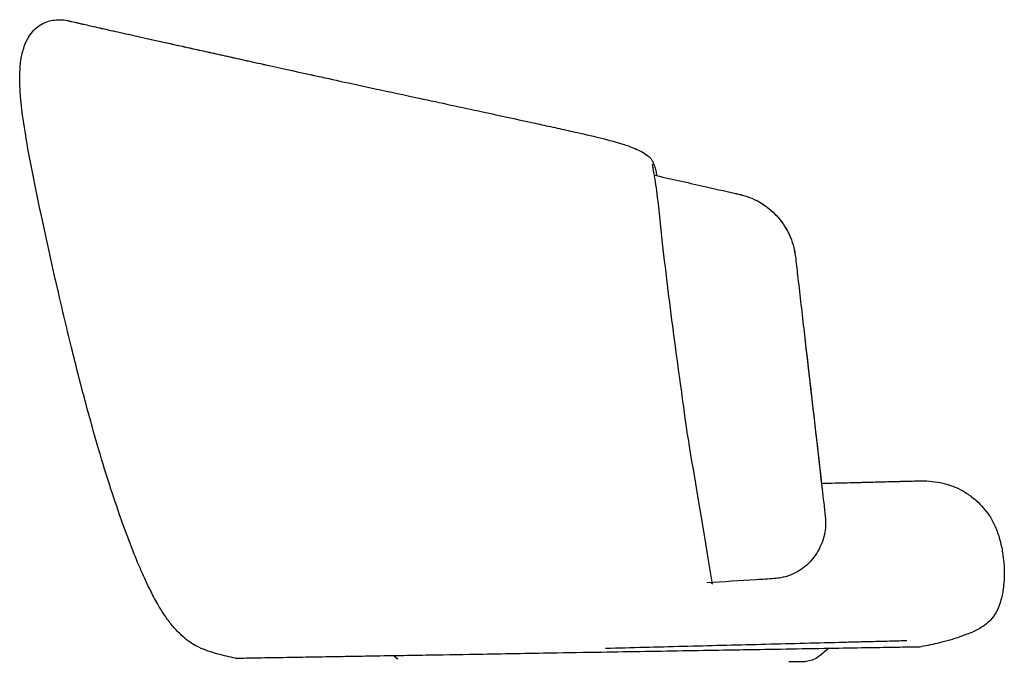
# Model space of a CAD drawing. Units: millimetres. Extents: x -21 to 2065, y -2469 to 16.
# Drawn here: x 1520 to 2065, y -2072 to -1719 of the extents above; entities that cross this region are included whole.
import ezdxf

# ---------------------------------------------------------------- set-up
doc = ezdxf.new("R2010")
doc.units = ezdxf.units.MM

# ---------------------------------------------------------------- blocks, each defined once
blk = doc.blocks.new('LEFT_2D_CL2P19')
for p, q in [((1962.74, -2069.95), (1967.29, -2066.05)), ((1729.17, -2072.18), (1726.63, -2070.09))]:
    blk.add_line(p, q)
for points, knots in [([(1609.52, -2058.94), (1607.88, -2057.42), (1606.33, -2055.8), (1603.43, -2052.38), (1602.06, -2050.58), (1599.35, -2046.67), (1598.01, -2044.54), (1595.24, -2039.81), (1593.84, -2037.19), (1590.87, -2031.31), (1589.34, -2028.03), (1586.08, -2020.68), (1584.38, -2016.59), (1580.72, -2007.36), (1578.79, -2002.2), (1574.69, -1990.76), (1572.56, -1984.47), (1568.11, -1970.76), (1565.83, -1963.35), (1561.16, -1947.48), (1558.8, -1939.02), (1553.99, -1921.04), (1551.55, -1911.51), (1546.32, -1890.4), (1543.56, -1878.8), (1537.75, -1853.53), (1534.72, -1839.85), (1528.66, -1811.36), (1525.56, -1796.54), (1521.7, -1772.61), (1520.46, -1763.53), (1520.01, -1749.98), (1520.09, -1745.49), (1521.11, -1738.5), (1521.69, -1735.92), (1523.2, -1731.65), (1524, -1729.88), (1525.82, -1726.88), (1526.79, -1725.59), (1528.87, -1723.44), (1529.96, -1722.53), (1532.22, -1721.05), (1533.4, -1720.46), (1535.82, -1719.54), (1537.07, -1719.21), (1539.64, -1718.78), (1540.98, -1718.69), (1543.72, -1718.74), (1545.13, -1718.89), (1546.88, -1719.24), (1547.23, -1719.32), (1547.62, -1719.41), (1547.65, -1719.42), (1547.69, -1719.43)], [0, 0, 0, 0, 6.700818, 6.700818, 13.461383, 13.461383, 20.981315, 20.981315, 29.907621, 29.907621, 40.743269, 40.743269, 54.031881, 54.031881, 70.535648, 70.535648, 90.481811, 90.481811, 113.756347, 113.756347, 140.106276, 140.106276, 169.599291, 169.599291, 205.361592, 205.361592, 247.381608, 247.381608, 292.756981, 292.756981, 320.112928, 320.112928, 333.452035, 333.452035, 341.30541, 341.30541, 347.05415, 347.05415, 351.83604, 351.83604, 356.036706, 356.036706, 359.945391, 359.945391, 363.798299, 363.798299, 367.77858, 367.77858, 372.017023, 372.017023, 373.110895, 373.110895, 373.21289, 373.21289, 373.21289, 373.21289]), ([(1547.72, -1719.44), (1547.71, -1719.43), (1547.68, -1719.43), (1547.68, -1719.43), (1547.78, -1719.45), (1548.2, -1719.55), (1548.5, -1719.63), (1549.34, -1719.82), (1549.85, -1719.94), (1551.1, -1720.23), (1551.82, -1720.4), (1553.49, -1720.78), (1554.43, -1721), (1556.52, -1721.48), (1557.67, -1721.74), (1560.2, -1722.31), (1561.58, -1722.62), (1564.53, -1723.28), (1566.1, -1723.63), (1569.41, -1724.37), (1571.15, -1724.76), (1574.8, -1725.58), (1576.69, -1726), (1580.62, -1726.87), (1582.65, -1727.33), (1586.83, -1728.26), (1588.98, -1728.74), (1593.4, -1729.72), (1595.67, -1730.22), (1600.31, -1731.25), (1602.68, -1731.78), (1607.63, -1732.88), (1610.22, -1733.46), (1615.66, -1734.67), (1618.53, -1735.3), (1624.55, -1736.64), (1627.73, -1737.35), (1634.4, -1738.83), (1637.92, -1739.61), (1645.32, -1741.24), (1649.23, -1742.11), (1657.45, -1743.92), (1661.79, -1744.88), (1670.96, -1746.89), (1675.8, -1747.95), (1686.09, -1750.2), (1691.56, -1751.4), (1703.52, -1754), (1710.04, -1755.41), (1724.69, -1758.58), (1732.85, -1760.34), (1752.63, -1764.59), (1764.29, -1767.1), (1785.67, -1771.7), (1795.4, -1773.8), (1808.37, -1776.63), (1811.61, -1777.34), (1814.85, -1778.06)], [0, 0, 0, 0, 6.843543, 6.843543, 25.465838, 25.465838, 42.723184, 42.723184, 58.975817, 58.975817, 74.488218, 74.488218, 89.46748, 89.46748, 104.035098, 104.035098, 118.315015, 118.315015, 132.185123, 132.185123, 145.573992, 145.573992, 158.45012, 158.45012, 170.811206, 170.811206, 182.676654, 182.676654, 194.081709, 194.081709, 205.095247, 205.095247, 216.212709, 216.212709, 227.694665, 227.694665, 239.685037, 239.685037, 252.340634, 252.340634, 265.835096, 265.835096, 280.365917, 280.365917, 296.172143, 296.172143, 313.669895, 313.669895, 334.212149, 334.212149, 359.637334, 359.637334, 395.687775, 395.687775, 425.688591, 425.688591, 435.688604, 435.688604, 435.688604, 435.688604]), ([(1552.34, -1720.52), (1553.03, -1720.68), (1553.81, -1720.86), (1555.67, -1721.28), (1556.76, -1721.53), (1559.18, -1722.08), (1560.5, -1722.38), (1563.34, -1723.02), (1564.86, -1723.36), (1568.09, -1724.08), (1569.79, -1724.46), (1573.35, -1725.25), (1575.2, -1725.67), (1579.06, -1726.53), (1581.06, -1726.97), (1585.18, -1727.89), (1587.3, -1728.36), (1591.66, -1729.33), (1593.89, -1729.83), (1598.47, -1730.85), (1600.81, -1731.37), (1605.67, -1732.44), (1608.19, -1733), (1613.49, -1734.18), (1616.28, -1734.8), (1622.15, -1736.11), (1625.24, -1736.79), (1631.74, -1738.23), (1635.16, -1738.99), (1642.36, -1740.59), (1646.16, -1741.43), (1652.6, -1742.85), (1655.21, -1743.43), (1657.84, -1744.01)], [72.415036, 72.415036, 72.415036, 72.415036, 85.600832, 85.600832, 100.256258, 100.256258, 114.624823, 114.624823, 128.610657, 128.610657, 142.1295, 142.1295, 155.140641, 155.140641, 167.634987, 167.634987, 179.626865, 179.626865, 191.14825, 191.14825, 202.238323, 202.238323, 213.282909, 213.282909, 224.65639, 224.65639, 236.499609, 236.499609, 248.965729, 248.965729, 262.223486, 262.223486, 271.087381, 271.087381, 271.087381, 271.087381]), ([(1814.85, -1778.06), (1818.09, -1778.77), (1821.33, -1779.49), (1834.27, -1782.4), (1844.03, -1784.47), (1855.82, -1788.18), (1858.14, -1788.99), (1862.76, -1790.96), (1865.11, -1792.1), (1867.78, -1794.16), (1868.37, -1794.69), (1869.08, -1795.49), (1869.27, -1795.73), (1869.6, -1796.2), (1869.74, -1796.43), (1870, -1796.9), (1870.12, -1797.15), (1870.48, -1797.94), (1870.69, -1798.51), (1871.2, -1800.08), (1871.49, -1801.14), (1871.95, -1803.12), (1872.12, -1803.99), (1872.29, -1804.89)], [0, 0, 0, 0, 10.000049, 10.000049, 40.012216, 40.012216, 47.468092, 47.468092, 55.301186, 55.301186, 57.601099, 57.601099, 58.591202, 58.591202, 59.626485, 59.626485, 60.916743, 60.916743, 63.842182, 63.842182, 68.208351, 68.208351, 71.369163, 71.369163, 71.369163, 71.369163]), ([(1869.85, -1798.61), (1869.85, -1798.61), (1869.85, -1798.61), (1869.85, -1798.61), (1869.85, -1798.64), (1869.86, -1798.74), (1869.86, -1798.82), (1869.88, -1799.07), (1869.9, -1799.24), (1869.96, -1799.72), (1870.01, -1800.05), (1870.22, -1801.41), (1870.44, -1802.67), (1870.83, -1804.86), (1871, -1805.82), (1871.51, -1808.89), (1871.85, -1811.04), (1873.47, -1822.82), (1874.34, -1832.52), (1877.3, -1859.67), (1879.5, -1877.08), (1884.09, -1911.46), (1886.45, -1928.43), (1889.04, -1947.23), (1889.29, -1949.04), (1902.99, -2030.65)], [495.714956, 495.714956, 495.714956, 495.714956, 495.731792, 495.731792, 496.34796, 496.34796, 497.135653, 497.135653, 498.149757, 498.149757, 499.575279, 499.575279, 503.625437, 503.625437, 506.59584, 506.59584, 513.079064, 513.079064, 542.289424, 542.289424, 595.52005, 595.52005, 647.544863, 647.544863, 653.073172, 653.073172, 653.073172, 653.073172]), ([(1870.77, -1804.54), (1871.22, -1804.65), (1871.67, -1804.75), (1881.34, -1806.93), (1890.56, -1809.01), (1905.93, -1812.48), (1912.06, -1813.86), (1918.2, -1815.25)], [172.37854, 172.37854, 172.37854, 172.37854, 173.766528, 173.766528, 202.1969, 202.1969, 221.088693, 221.088693, 221.088693, 221.088693]), ([(1918.2, -1815.25), (1920.04, -1815.66), (1921.85, -1816.21), (1925.36, -1817.55), (1927.08, -1818.36), (1930.36, -1820.19), (1931.94, -1821.22), (1934.94, -1823.5), (1936.37, -1824.76), (1939.02, -1827.45), (1940.26, -1828.9), (1942.52, -1831.95), (1943.54, -1833.57), (1945.34, -1836.91), (1946.13, -1838.66), (1947.45, -1842.23), (1947.98, -1844.08), (1948.65, -1847.21), (1948.86, -1848.5), (1949.01, -1849.79)], [0, 0, 0, 0, 5.649695, 5.649695, 11.291071, 11.291071, 16.929112, 16.929112, 22.605721, 22.605721, 28.296142, 28.296142, 34.011856, 34.011856, 39.741771, 39.741771, 45.490013, 45.490013, 49.413913, 49.413913, 49.413913, 49.413913]), ([(1927.29, -1818.51), (1927.76, -1818.75), (1928.22, -1818.99), (1930.33, -1820.16), (1931.91, -1821.2), (1934.92, -1823.48), (1936.34, -1824.73), (1939, -1827.42), (1940.24, -1828.87), (1942.5, -1831.92), (1943.52, -1833.53), (1945.33, -1836.87), (1946.12, -1838.61), (1947.44, -1842.19), (1947.98, -1844.04), (1948.66, -1847.19), (1948.87, -1848.49), (1949.02, -1849.79)], [9.668927, 9.668927, 9.668927, 9.668927, 11.239231, 11.239231, 16.895699, 16.895699, 22.558154, 22.558154, 28.25389, 28.25389, 33.959766, 33.959766, 39.69284, 39.69284, 45.457913, 45.457913, 49.412362, 49.412362, 49.412362, 49.412362]), ([(1949.01, -1849.79), (1949.39, -1853.08), (1949.77, -1856.37), (1951.29, -1869.54), (1952.42, -1879.41), (1956.96, -1918.91), (1960.36, -1948.54), (1964.34, -1983.22), (1964.92, -1988.27), (1965.5, -1993.31)], [0, 0, 0, 0, 10, 10, 40, 40, 130.000009, 130.000009, 145.334959, 145.334959, 145.334959, 145.334959]), ([(1949.02, -1849.79), (1949.4, -1853.08), (1949.78, -1856.38), (1951.29, -1869.54), (1952.43, -1879.42), (1956.84, -1917.84), (1960.12, -1946.38), (1963.39, -1974.93)], [0, 0, 0, 0, 10, 10, 40, 40, 126.719711, 126.719711, 126.719711, 126.719711]), ([(1963.39, -1974.93), (1964.8, -1974.9), (1966.2, -1974.86), (1972.01, -1974.71), (1976.42, -1974.6), (1980.82, -1974.49)], [157.205209, 157.205209, 157.205209, 157.205209, 161.422359, 161.422359, 174.643505, 174.643505, 174.643505, 174.643505]), ([(1980.82, -1974.49), (1981.83, -1974.46), (1982.82, -1974.44), (1984.68, -1974.39), (1985.56, -1974.37), (1987.15, -1974.33), (1987.86, -1974.31), (1989.05, -1974.28), (1989.53, -1974.27), (1990.1, -1974.25), (1990.26, -1974.25), (1990.38, -1974.25)], [0, 0, 0, 0, 3.04006, 3.04006, 6.096957, 6.096957, 9.153475, 9.153475, 12.210133, 12.210133, 14.029734, 14.029734, 14.029734, 14.029734]), ([(1990.38, -1974.25), (1991.65, -1974.21), (1992.86, -1974.18), (1995.73, -1974.11), (1997.33, -1974.07), (2000.26, -1973.99), (2001.6, -1973.96), (2004, -1973.9), (2005.07, -1973.87), (2006.95, -1973.82), (2007.75, -1973.8), (2008.94, -1973.77), (2009.38, -1973.76), (2009.73, -1973.75)], [0, 0, 0, 0, 10.001603, 10.001603, 24.95525, 24.95525, 39.911591, 39.911591, 54.8569, 54.8569, 69.814332, 69.814332, 81.360424, 81.360424, 81.360424, 81.360424]), ([(2009.73, -1973.75), (2010.19, -1973.74), (2010.62, -1973.73), (2012.09, -1973.69), (2013.01, -1973.67), (2014.58, -1973.63), (2015.23, -1973.61), (2016.26, -1973.59), (2016.64, -1973.58), (2017.01, -1973.57), (2017.1, -1973.57), (2017.18, -1973.56), (2017.19, -1973.56), (2017.21, -1973.56), (2017.21, -1973.56), (2017.21, -1973.56), (2017.21, -1973.56), (2017.21, -1973.56), (2017.21, -1973.56), (2017.21, -1973.56), (2017.21, -1973.56), (2017.21, -1973.56), (2017.21, -1973.56), (2017.21, -1973.56), (2017.21, -1973.56), (2017.21, -1973.56), (2017.21, -1973.56), (2017.21, -1973.56)], [0, 0, 0, 0, 10.000187, 10.000187, 35.574563, 35.574563, 61.15904, 61.15904, 86.75026, 86.75026, 99.541541, 99.541541, 105.934955, 105.934955, 108.332469, 108.332469, 109.231536, 109.231536, 109.568686, 109.568686, 109.600294, 109.600294, 109.6042, 109.6042, 109.606153, 109.606153, 109.60713, 109.60713, 109.60713, 109.60713]), ([(2017.21, -1973.56), (2018.68, -1973.53), (2020.15, -1973.54), (2023.64, -1973.71), (2025.66, -1973.92), (2029.58, -1974.59), (2031.48, -1975.03), (2035.18, -1976.17), (2036.99, -1976.85), (2040.47, -1978.48), (2042.17, -1979.41), (2045.61, -1981.65), (2047.33, -1983.01), (2050.32, -1985.72), (2051.62, -1987.05), (2054.12, -1989.86), (2055.32, -1991.34), (2057.56, -1994.78), (2058.59, -1996.76), (2060.46, -2001.06), (2061.27, -2003.4), (2062.62, -2008.24), (2063.16, -2010.76), (2063.86, -2015.15), (2064.08, -2017.02), (2064.43, -2021.44), (2064.5, -2023.99), (2064.36, -2029.08), (2064.15, -2031.61), (2063.4, -2036.44), (2062.89, -2038.75), (2061.55, -2042.91), (2060.77, -2044.8), (2058.96, -2048), (2057.99, -2049.37), (2055.92, -2051.49), (2054.92, -2052.35), (2052.63, -2054.09), (2051.31, -2054.93), (2048.46, -2056.48), (2046.92, -2057.18), (2044.33, -2058.18), (2043.3, -2058.53), (2042.25, -2058.85)], [0, 0, 0, 0, 4.403701, 4.403701, 10.48192, 10.48192, 16.321401, 16.321401, 22.088262, 22.088262, 27.865717, 27.865717, 34.396137, 34.396137, 39.976486, 39.976486, 45.65449, 45.65449, 52.312759, 52.312759, 59.705344, 59.705344, 67.403745, 67.403745, 73.044149, 73.044149, 80.691195, 80.691195, 88.297651, 88.297651, 95.342216, 95.342216, 101.418165, 101.418165, 106.368401, 106.368401, 110.304286, 110.304286, 114.985723, 114.985723, 120.037901, 120.037901, 123.311075, 123.311075, 123.311075, 123.311075]), ([(1965.5, -1993.31), (1965.69, -1994.95), (1965.74, -1996.61), (1965.58, -1999.91), (1965.36, -2001.56), (1964.63, -2004.92), (1964.09, -2006.64), (1963.41, -2008.28)], [0, 0, 0, 0, 4.97441, 4.97441, 9.969434, 9.969434, 15.352873, 15.352873, 15.352873, 15.352873]), ([(1963.07, -2009.11), (1962.45, -2010.62), (1961.7, -2012.08), (1959.97, -2014.87), (1958.98, -2016.21), (1956.81, -2018.69), (1955.61, -2019.85), (1953.06, -2021.94), (1951.69, -2022.88), (1948.83, -2024.52), (1947.32, -2025.22), (1944.23, -2026.37), (1942.63, -2026.82), (1939.78, -2027.36), (1938.53, -2027.52), (1937.27, -2027.6)], [0.000021, 0.000021, 0.000021, 0.000021, 4.932889, 4.932889, 9.919802, 9.919802, 14.904182, 14.904182, 19.878527, 19.878527, 24.85004, 24.85004, 29.814844, 29.814844, 33.597066, 33.597066, 33.597066, 33.597066]), ([(1937.27, -2027.6), (1933.96, -2027.81), (1930.64, -2028.02), (1918.23, -2028.8), (1909.14, -2029.38), (1900.07, -2029.95)], [0, 0, 0, 0, 10.000121, 10.000121, 37.45152, 37.45152, 37.45152, 37.45152]), ([(1902.54, -2029.8), (1902.61, -2029.95), (1902.68, -2030.09), (1902.79, -2030.32), (1902.84, -2030.41), (1902.92, -2030.53), (1902.94, -2030.57), (1902.98, -2030.63), (1902.99, -2030.64), (1902.99, -2030.65), (1902.99, -2030.65), (1902.99, -2030.65)], [734.717797, 734.717797, 734.717797, 734.717797, 735.354535, 735.354535, 735.838081, 735.838081, 736.18785, 736.18785, 736.494513, 736.494513, 736.51658, 736.51658, 736.51658, 736.51658]), ([(1639.35, -2071.55), (1636.08, -2070.89), (1632.83, -2070.14), (1625.99, -2068.29), (1622.39, -2067.16), (1616.92, -2064.53), (1614.91, -2063.31), (1611.82, -2060.98), (1610.65, -2059.98), (1609.52, -2058.94)], [0, 0, 0, 0, 10.004509, 10.004509, 21.23588, 21.23588, 28.222103, 28.222103, 32.832054, 32.832054, 32.832054, 32.832054]), ([(1983.25, -2062.67), (1979.92, -2062.76), (1976.58, -2062.84), (1966.03, -2063.11), (1958.8, -2063.29), (1944.35, -2063.66), (1937.13, -2063.85), (1922.71, -2064.21), (1915.5, -2064.4), (1901.13, -2064.76), (1893.95, -2064.95), (1879.65, -2065.31), (1872.51, -2065.49), (1858.3, -2065.86), (1851.21, -2066.04), (1844.08, -2066.22), (1844, -2066.22), (1843.92, -2066.22)], [0, 0, 0, 0, 10.000362, 10.000362, 31.685329, 31.685329, 53.3758, 53.3758, 75.064192, 75.064192, 96.75389, 96.75389, 118.44023, 118.44023, 140.123913, 140.123913, 140.368521, 140.368521, 140.368521, 140.368521]), ([(1995.44, -2062.36), (1995.19, -2062.37), (1994.8, -2062.38), (1993.79, -2062.4), (1993.16, -2062.42), (1991.69, -2062.46), (1990.85, -2062.48), (1989.01, -2062.53), (1988, -2062.55), (1985.89, -2062.6), (1984.77, -2062.63), (1983.51, -2062.67), (1983.38, -2062.67), (1983.25, -2062.67)], [0, 0, 0, 0, 3.403592, 3.403592, 6.831121, 6.831121, 10.25924, 10.25924, 13.687114, 13.687114, 17.116282, 17.116282, 17.518138, 17.518138, 17.518138, 17.518138]), ([(2010.69, -2061.97), (2009.98, -2061.99), (2009.2, -2062.01), (2007.17, -2062.06), (2005.86, -2062.1), (2002.97, -2062.17), (2001.4, -2062.21), (1998.36, -2062.29), (1996.94, -2062.32), (1995.44, -2062.36)], [29.231927, 29.231927, 29.231927, 29.231927, 40.066937, 40.066937, 55.10555, 55.10555, 70.130212, 70.130212, 82.001314, 82.001314, 82.001314, 82.001314]), ([(2042.25, -2058.85), (2041.49, -2059.16), (2040.72, -2059.47), (2036.24, -2061.14), (2032.42, -2062.22), (2025.34, -2063.93), (2022.07, -2064.59), (2018.79, -2065.19)], [60.54043, 60.54043, 60.54043, 60.54043, 63.021025, 63.021025, 74.876794, 74.876794, 84.880265, 84.880265, 84.880265, 84.880265]), ([(1689.32, -2070.71), (1692.7, -2070.65), (1696.24, -2070.6), (1704.13, -2070.46), (1708.34, -2070.39), (1724.06, -2070.13), (1736.06, -2069.93), (1756.41, -2069.59), (1766.54, -2069.42), (1789.61, -2069.03), (1803.83, -2068.79), (1817.19, -2068.57)], [-129.57613, -129.57613, -129.57613, -129.57613, -116.481585, -116.481585, -103.150229, -103.150229, -70.014313, -70.014313, -41.076466, -41.076466, 0, 0, 0, 0]), ([(1817.19, -2068.57), (1826.58, -2068.41), (1837.04, -2068.24), (1852.71, -2067.97), (1860.93, -2067.83), (1885.17, -2067.43), (1900.2, -2067.18), (1919.5, -2066.85), (1924.33, -2066.77), (1936.83, -2066.56), (1945.03, -2066.43), (1961.37, -2066.15), (1968.86, -2066.03), (1982.96, -2065.79), (1988.79, -2065.69), (1993.58, -2065.61)], [-168.663669, -168.663669, -168.663669, -168.663669, -149.097441, -149.097441, -129.11821, -129.11821, -88.439616, -88.439616, -75.168984, -75.168984, -53.352469, -53.352469, -28.464476, -28.464476, 0, 0, 0, 0]), ([(1966.63, -2066.36), (1966.61, -2066.34), (1966.61, -2066.29), (1966.81, -2066.07), (1966.82, -2066.06)], [0, 0, 0, 0, 0.03802378, 0.04052327, 0.04052327, 0.04052327, 0.04052327]), ([(1967.15, -2066.05), (1967.13, -2066.07), (1967.1, -2066.09), (1966.81, -2066.3), (1966.7, -2066.34), (1966.63, -2066.36)], [0.03473024, 0.03473024, 0.03473024, 0.03473024, 0.03802016, 0.03802016, 0.07604031, 0.07604031, 0.07604031, 0.07604031]), ([(1993.58, -2065.61), (1999.21, -2065.52), (2003.44, -2065.45), (2010.4, -2065.33), (2013.18, -2065.28), (2017.55, -2065.21), (2018.79, -2065.19), (2018.79, -2065.19)], [-165.95397, -165.95397, -165.95397, -165.95397, -145.909536, -145.909536, -121.380837, -121.380837, -90.0675, -90.0675, -90.0675, -90.0675]), ([(1639.35, -2071.55), (1639.35, -2071.55), (1639.69, -2071.54), (1641.95, -2071.51), (1645.11, -2071.45), (1652.52, -2071.33), (1654.87, -2071.29), (1662.27, -2071.16), (1668.2, -2071.07), (1679.21, -2070.88), (1683.99, -2070.8), (1689.32, -2070.71)], [-163.652085, -163.652085, -163.652085, -163.652085, -136.652293, -136.652293, -82.256312, -82.256312, -61.49578, -61.49578, -23.871258, -23.871258, 0, 0, 0, 0]), ([(1962.74, -2069.95), (1961.86, -2070.7), (1960.88, -2071.36), (1958.82, -2072.42), (1957.72, -2072.83), (1956.05, -2073.25), (1955.48, -2073.35), (1954.62, -2073.47), (1954.34, -2073.49), (1953.83, -2073.53), (1953.61, -2073.54), (1953.38, -2073.55), (1953.35, -2073.55), (1953.31, -2073.55), (1953.3, -2073.55), (1953.27, -2073.55), (1953.26, -2073.55), (1953.23, -2073.55), (1953.21, -2073.55), (1953.18, -2073.55), (1953.17, -2073.55), (1953.15, -2073.55), (1953.14, -2073.55), (1953.1, -2073.55), (1953.07, -2073.55), (1952.88, -2073.55), (1952.64, -2073.56), (1951.91, -2073.56), (1951.39, -2073.57), (1950.19, -2073.58), (1949.49, -2073.59), (1947.99, -2073.6), (1947.17, -2073.61), (1946, -2073.62), (1945.65, -2073.62), (1945.3, -2073.63)], [0, 0, 0, 0, 3.481854, 3.481854, 6.94774, 6.94774, 8.671989, 8.671989, 9.535553, 9.535553, 10.183728, 10.183728, 10.268935, 10.268935, 10.312321, 10.312321, 10.35583, 10.35583, 10.444221, 10.444221, 10.618898, 10.618898, 10.870537, 10.870537, 11.625419, 11.625419, 13.911892, 13.911892, 16.459681, 16.459681, 18.968703, 18.968703, 21.474242, 21.474242, 22.519543, 22.519543, 22.519543, 22.519543])]:
    blk.add_open_spline(points, degree=3, knots=knots)
for points in [[(1547.72, -1719.44), (1547.74, -1719.44), (1547.73, -1719.44), (1547.74, -1719.44)], [(1664.43, -1745.46), (1666.76, -1745.97), (1669.09, -1746.48), (1671.45, -1747)], [(1678.77, -1748.6), (1681.39, -1749.18), (1684.02, -1749.75), (1686.67, -1750.33)], [(1872.52, -1806.15), (1872.52, -1806.15), (1872.52, -1806.15), (1872.52, -1806.15)], [(1872.89, -1808.56), (1872.89, -1808.57), (1872.89, -1808.57), (1872.89, -1808.57)], [(1914.44, -1814.4), (1915.69, -1814.68), (1916.95, -1814.97), (1918.21, -1815.25)], [(1918.21, -1815.25), (1918.6, -1815.34), (1918.99, -1815.43), (1919.38, -1815.53)], [(1960.79, -1975), (1960.8, -1975), (1960.81, -1975), (1960.82, -1975)], [(1963.41, -2008.28), (1963.3, -2008.56), (1963.19, -2008.83), (1963.07, -2009.11)]]:
    blk.add_open_spline(points, degree=3)

msp = doc.modelspace()

# ---------------------------------------------------------------- block references
msp.add_blockref('LEFT_2D_CL2P19', (0, 0))

doc.saveas('drawing.dxf')
